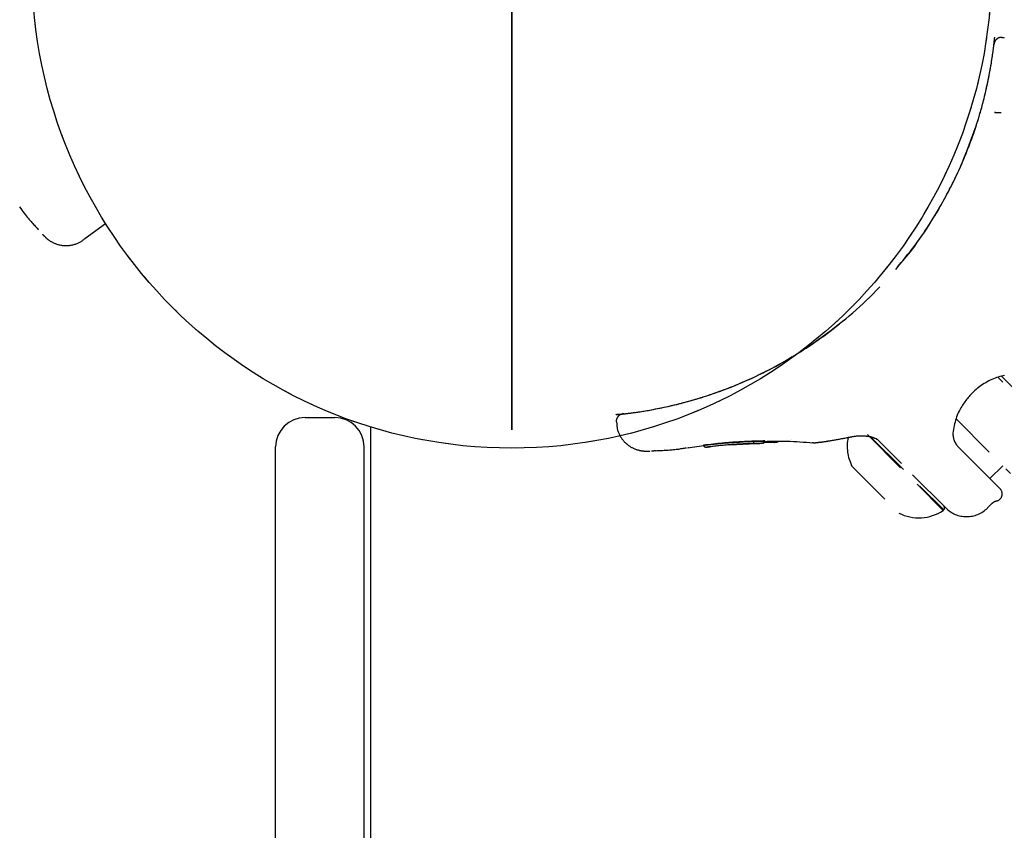
# Model space of a CAD drawing. Extents: x 402 to 7078, y 425 to 10791.
# Drawn here: x 3413 to 3546, y 5454 to 5564 of the extents above; entities that cross this region are included whole.
import ezdxf

# ---------------------------------------------------------------- set-up
doc = ezdxf.new("R2010")
doc.units = 0
doc.linetypes.add('HIDDEN', pattern=[9.525, 6.35, -3.175])
doc.layers.add('COLOUR', color=7, linetype='Continuous')
doc.layers.add('LAYER01', color=7, linetype='Continuous')

# ---------------------------------------------------------------- blocks, each defined once
blk = doc.blocks.new('CROSS')
at = {"layer": 'COLOUR', "color": 0, "linetype": 'Continuous'}
for p, q in [((0, -12.7), (0, 12.7)), ((0, 12.7), (0, -12.7))]:
    blk.add_line(p, q, dxfattribs=at)

msp = doc.modelspace()

# ---------------------------------------------------------------- linework, layer by layer
at = {"layer": 'LAYER01', "color": 7, "linetype": 'HIDDEN'}
for p, q in [((3546.03, 5561.21), (3545.72, 5561.24)), ((3537.11, 5537.95), (3536.82, 5537.47)), ((3517.28, 5517.99), (3516.8, 5517.7)), ((3493.48, 5509.17), (3493.51, 5508.86)), ((3539.06, 5507.64), (3539.04, 5507.37)), ((3513.13, 5506.57), (3512.05, 5506.56)), ((3512.05, 5506.56), (3512.05, 5506.55)), ((3513.48, 5506.58), (3513.13, 5506.57)), ((3514.86, 5506.4), (3513.5, 5506.4)), ((3521.02, 5506.52), (3521.02, 5506.52)), ((3528.78, 5506.8), (3528.63, 5506.91)), ((3528.99, 5506.66), (3532.1, 5503.54)), ((3500.39, 5505.97), (3500.39, 5505.97)), ((3503.09, 5505.68), (3505.3, 5505.99)), ((3505.96, 5506.09), (3505.28, 5506.01)), ((3505.28, 5506.01), (3505.28, 5506)), ((3508.8, 5506.05), (3509.33, 5506.1)), ((3512.07, 5506.23), (3512.9, 5506.26)), ((3542.19, 5503.4), (3543.25, 5502.34)), ((3543.25, 5502.34), (3543.46, 5502.13)), ((3544.08, 5501.51), (3545.82, 5503.24)), ((3537.75, 5497.17), (3537.82, 5497.24)), ((3543.76, 5497.51), (3544.35, 5498.1))]:
    msp.add_line(p, q, dxfattribs=at)
at = {"layer": 'LAYER01', "color": 7, "linetype": 'Continuous'}
for p, q in [((3544.76, 5551.2), (3544.76, 5551.08)), ((3545.6, 5551.08), (3544.76, 5551.08)), ((3460.2, 4547.62), (3460.2, 5508.49)), ((3459.3, 4545.47), (3459.3, 5505.78)), ((3459.3, 4546.46), (3459.3, 5504.78))]:
    msp.add_line(p, q, dxfattribs=at)
at = {"layer": 'LAYER01'}
for p, q in [((3421.42, 5534.01), (3424.24, 5536.05)), ((3451.3, 5509.78), (3455.3, 5509.78)), ((3447.3, 4545.47), (3447.3, 5505.78))]:
    msp.add_line(p, q, dxfattribs=at)
at = {"layer": 'LAYER01', "color": 8, "linetype": 'HIDDEN'}
msp.add_line((3503.22, 5505.71), (3503.29, 5505.72), dxfattribs=at)
at = {"layer": 'LAYER01', "color": 7, "linetype": 'HIDDEN'}
for points in [[(3542.29, 5549.51), (3542.35, 5549.69), (3542.4, 5549.87), (3542.46, 5550.05), (3542.52, 5550.23), (3542.57, 5550.41), (3542.63, 5550.59), (3542.68, 5550.77), (3542.73, 5550.95), (3542.78, 5551.13), (3542.84, 5551.31), (3542.89, 5551.49), (3542.94, 5551.66), (3542.98, 5551.84), (3543.03, 5552.01), (3543.08, 5552.19), (3543.12, 5552.36), (3543.17, 5552.53), (3543.21, 5552.71), (3543.26, 5552.88), (3543.3, 5553.06), (3543.35, 5553.23), (3543.39, 5553.41), (3543.43, 5553.6), (3543.48, 5553.79), (3543.52, 5553.98), (3543.57, 5554.18), (3543.62, 5554.39), (3543.66, 5554.6), (3543.71, 5554.81), (3543.76, 5555.03), (3543.81, 5555.26), (3543.85, 5555.48), (3543.9, 5555.71), (3543.95, 5555.94), (3543.99, 5556.18), (3544.04, 5556.42), (3544.08, 5556.65), (3544.12, 5556.89), (3544.17, 5557.13), (3544.21, 5557.37), (3544.25, 5557.61), (3544.28, 5557.84), (3544.32, 5558.08), (3544.36, 5558.3), (3544.39, 5558.53), (3544.42, 5558.75), (3544.45, 5558.96), (3544.48, 5559.16), (3544.51, 5559.36), (3544.53, 5559.54), (3544.55, 5559.72), (3544.58, 5559.89), (3544.6, 5560.05), (3544.61, 5560.2), (3544.63, 5560.34), (3544.64, 5560.47), (3544.66, 5560.6), (3544.67, 5560.71), (3544.68, 5560.81), (3544.69, 5560.91), (3544.7, 5560.99), (3544.71, 5561.06), (3544.71, 5561.12), (3544.72, 5561.18), (3544.72, 5561.21), (3544.73, 5561.24), (3544.73, 5561.27), (3544.73, 5561.28), (3544.73, 5561.29), (3544.73, 5561.29), (3544.73, 5561.29), (3544.73, 5561.29)], [(3545.73, 5561.26), (3545.71, 5561.27), (3545.7, 5561.27), (3545.68, 5561.27), (3545.66, 5561.28), (3545.65, 5561.28), (3545.63, 5561.28), (3545.61, 5561.28), (3545.58, 5561.28), (3545.56, 5561.28), (3545.53, 5561.28), (3545.51, 5561.27), (3545.48, 5561.27), (3545.45, 5561.26), (3545.42, 5561.25), (3545.39, 5561.25), (3545.36, 5561.24), (3545.33, 5561.22), (3545.3, 5561.21), (3545.26, 5561.2), (3545.23, 5561.19), (3545.2, 5561.17), (3545.17, 5561.16), (3545.14, 5561.14), (3545.11, 5561.12), (3545.08, 5561.1), (3545.05, 5561.09), (3545.03, 5561.07), (3545, 5561.05), (3544.98, 5561.03), (3544.96, 5561.01), (3544.93, 5560.99), (3544.91, 5560.97), (3544.89, 5560.95), (3544.88, 5560.93), (3544.86, 5560.91), (3544.84, 5560.89), (3544.83, 5560.87), (3544.81, 5560.85), (3544.8, 5560.83), (3544.79, 5560.81), (3544.77, 5560.79), (3544.76, 5560.77), (3544.75, 5560.75), (3544.74, 5560.73), (3544.73, 5560.72), (3544.73, 5560.7), (3544.72, 5560.68), (3544.71, 5560.66), (3544.7, 5560.65), (3544.7, 5560.63), (3544.69, 5560.62), (3544.69, 5560.6), (3544.68, 5560.59), (3544.68, 5560.58), (3544.67, 5560.56), (3544.67, 5560.55), (3544.66, 5560.54), (3544.66, 5560.53), (3544.66, 5560.52), (3544.66, 5560.51), (3544.65, 5560.5), (3544.65, 5560.49), (3544.65, 5560.48), (3544.65, 5560.47), (3544.65, 5560.47), (3544.65, 5560.46), (3544.65, 5560.45), (3544.64, 5560.45), (3544.64, 5560.44), (3544.64, 5560.44), (3544.64, 5560.44), (3544.64, 5560.43), (3544.64, 5560.43), (3544.64, 5560.43), (3544.64, 5560.43), (3544.64, 5560.42), (3544.64, 5560.42), (3544.64, 5560.42), (3544.64, 5560.42), (3544.64, 5560.42), (3544.64, 5560.41), (3544.64, 5560.41), (3544.64, 5560.41), (3544.64, 5560.41), (3544.64, 5560.41), (3544.64, 5560.4), (3544.64, 5560.4), (3544.64, 5560.4), (3544.64, 5560.4), (3544.64, 5560.39), (3544.64, 5560.39), (3544.64, 5560.39), (3544.63, 5560.38), (3544.63, 5560.38), (3544.63, 5560.37), (3544.63, 5560.37), (3544.63, 5560.36), (3544.63, 5560.35), (3544.63, 5560.34), (3544.63, 5560.33), (3544.63, 5560.32), (3544.63, 5560.31), (3544.62, 5560.3), (3544.62, 5560.29)], [(3546.02, 5561.18), (3546.03, 5561.19), (3546.03, 5561.2), (3546.03, 5561.21), (3546.03, 5561.21), (3546.03, 5561.22), (3546.03, 5561.22), (3546.03, 5561.23), (3546.03, 5561.23), (3546.03, 5561.23), (3546.03, 5561.23), (3546.03, 5561.23), (3546.03, 5561.23), (3546.03, 5561.22), (3546.03, 5561.22), (3546.03, 5561.21), (3546.03, 5561.21)], [(3542.22, 5549.3), (3542.26, 5549.41), (3542.29, 5549.51), (3542.33, 5549.62), (3542.36, 5549.74), (3542.4, 5549.85), (3542.44, 5549.98), (3542.48, 5550.11), (3542.53, 5550.26), (3542.57, 5550.41), (3542.62, 5550.58), (3542.68, 5550.75), (3542.73, 5550.94), (3542.79, 5551.13), (3542.84, 5551.34), (3542.9, 5551.55), (3542.97, 5551.77), (3543.03, 5552), (3543.09, 5552.24), (3543.16, 5552.49), (3543.22, 5552.74), (3543.29, 5552.99), (3543.35, 5553.25), (3543.41, 5553.5), (3543.47, 5553.75), (3543.53, 5554), (3543.59, 5554.25), (3543.64, 5554.49), (3543.69, 5554.73), (3543.75, 5554.97), (3543.79, 5555.19), (3543.84, 5555.42), (3543.88, 5555.63), (3543.93, 5555.84), (3543.97, 5556.05), (3544, 5556.25), (3544.04, 5556.44), (3544.08, 5556.63), (3544.11, 5556.81), (3544.14, 5556.99), (3544.17, 5557.16), (3544.2, 5557.33), (3544.23, 5557.49), (3544.25, 5557.65), (3544.28, 5557.8), (3544.3, 5557.95), (3544.32, 5558.09), (3544.34, 5558.23), (3544.36, 5558.36), (3544.38, 5558.48), (3544.4, 5558.6), (3544.42, 5558.72), (3544.43, 5558.83), (3544.45, 5558.94), (3544.46, 5559.04), (3544.48, 5559.14), (3544.49, 5559.25)], [(3531.6, 5530.25), (3531.83, 5530.5), (3532.06, 5530.76), (3532.3, 5531.02), (3532.54, 5531.3), (3532.79, 5531.59), (3533.05, 5531.9), (3533.32, 5532.24), (3533.6, 5532.6), (3533.89, 5532.99), (3534.2, 5533.42), (3534.52, 5533.88), (3534.86, 5534.37), (3535.2, 5534.89), (3535.56, 5535.44), (3535.94, 5536.02), (3536.32, 5536.64), (3536.72, 5537.29), (3537.12, 5537.96), (3537.53, 5538.67), (3537.94, 5539.4), (3538.35, 5540.15), (3538.75, 5540.92), (3539.15, 5541.71), (3539.53, 5542.51), (3539.9, 5543.33), (3540.26, 5544.16), (3540.6, 5545), (3540.94, 5545.85), (3541.27, 5546.71), (3541.59, 5547.57), (3541.91, 5548.43), (3542.22, 5549.3)], [(3531.63, 5530.21), (3531.97, 5530.64), (3532.31, 5531.06), (3532.65, 5531.48), (3532.98, 5531.9), (3533.31, 5532.31), (3533.62, 5532.73), (3533.94, 5533.14), (3534.24, 5533.54), (3534.53, 5533.94), (3534.8, 5534.34), (3535.07, 5534.72), (3535.33, 5535.11), (3535.58, 5535.48), (3535.82, 5535.85), (3536.05, 5536.21), (3536.27, 5536.57), (3536.48, 5536.91), (3536.69, 5537.25), (3536.89, 5537.58), (3537.08, 5537.9), (3537.26, 5538.22), (3537.44, 5538.52), (3537.61, 5538.82), (3537.77, 5539.11), (3537.93, 5539.39), (3538.08, 5539.66), (3538.22, 5539.93), (3538.36, 5540.19), (3538.5, 5540.45), (3538.63, 5540.7), (3538.76, 5540.95), (3538.89, 5541.2), (3539.02, 5541.46), (3539.14, 5541.71), (3539.27, 5541.96), (3539.39, 5542.22), (3539.51, 5542.47), (3539.63, 5542.73), (3539.75, 5542.98), (3539.87, 5543.24), (3539.98, 5543.49), (3540.1, 5543.75), (3540.21, 5544.01), (3540.32, 5544.27), (3540.43, 5544.52), (3540.54, 5544.78), (3540.65, 5545.04), (3540.76, 5545.3), (3540.86, 5545.56), (3540.97, 5545.82), (3541.07, 5546.08), (3541.17, 5546.34), (3541.27, 5546.6), (3541.37, 5546.87), (3541.47, 5547.13), (3541.57, 5547.39), (3541.66, 5547.66), (3541.75, 5547.92), (3541.84, 5548.18), (3541.94, 5548.45), (3542.02, 5548.71), (3542.11, 5548.98), (3542.2, 5549.24), (3542.29, 5549.51)], [(3505.22, 5512.56), (3505.54, 5512.66), (3505.86, 5512.77), (3506.18, 5512.88), (3506.5, 5512.98), (3506.81, 5513.09), (3507.13, 5513.2), (3507.45, 5513.32), (3507.76, 5513.43), (3508.08, 5513.55), (3508.39, 5513.66), (3508.7, 5513.79), (3509.02, 5513.91), (3509.33, 5514.03), (3509.64, 5514.16), (3509.95, 5514.29), (3510.26, 5514.42), (3510.57, 5514.55), (3510.88, 5514.69), (3511.19, 5514.83), (3511.5, 5514.96), (3511.81, 5515.1), (3512.12, 5515.25), (3512.42, 5515.39), (3512.73, 5515.54), (3513.03, 5515.68), (3513.34, 5515.83), (3513.64, 5515.99), (3513.95, 5516.14), (3514.26, 5516.3), (3514.58, 5516.47), (3514.89, 5516.64), (3515.22, 5516.81), (3515.55, 5517), (3515.89, 5517.18), (3516.23, 5517.38), (3516.58, 5517.58), (3516.93, 5517.78), (3517.29, 5518), (3517.66, 5518.22), (3518.03, 5518.44), (3518.41, 5518.68), (3518.8, 5518.92), (3519.18, 5519.17), (3519.58, 5519.43), (3519.98, 5519.69), (3520.38, 5519.97), (3520.78, 5520.25), (3521.19, 5520.55), (3521.61, 5520.85), (3522.02, 5521.17), (3522.44, 5521.48), (3522.86, 5521.81), (3523.28, 5522.14), (3523.7, 5522.48), (3524.13, 5522.81), (3524.55, 5523.15)], [(3505.43, 5512.63), (3505.85, 5512.77), (3506.27, 5512.91), (3506.7, 5513.05), (3507.14, 5513.2), (3507.58, 5513.36), (3508.04, 5513.53), (3508.52, 5513.71), (3509.01, 5513.9), (3509.52, 5514.1), (3510.06, 5514.32), (3510.61, 5514.56), (3511.18, 5514.81), (3511.78, 5515.08), (3512.39, 5515.36), (3513.02, 5515.67), (3513.66, 5515.99), (3514.33, 5516.33), (3515.01, 5516.69), (3515.7, 5517.07), (3516.4, 5517.46), (3517.1, 5517.88), (3517.8, 5518.3), (3518.5, 5518.74), (3519.2, 5519.2), (3519.89, 5519.66), (3520.57, 5520.14), (3521.24, 5520.63), (3521.91, 5521.12), (3522.57, 5521.63), (3523.23, 5522.13), (3523.89, 5522.64), (3524.55, 5523.16)], [(3513.78, 5516.06), (3513.78, 5516.06), (3513.78, 5516.06), (3513.78, 5516.06), (3513.78, 5516.05), (3513.78, 5516.05), (3513.77, 5516.05), (3513.77, 5516.05), (3513.78, 5516.05), (3513.78, 5516.05), (3513.78, 5516.06), (3513.78, 5516.06), (3513.78, 5516.06), (3513.79, 5516.06), (3513.79, 5516.06), (3513.8, 5516.06), (3513.8, 5516.07)], [(3546.07, 5515.47), (3545.86, 5515.43), (3545.65, 5515.38), (3545.43, 5515.32), (3545.22, 5515.25), (3545, 5515.18), (3544.79, 5515.1), (3544.57, 5515.01), (3544.36, 5514.92), (3544.14, 5514.82), (3543.93, 5514.72), (3543.72, 5514.6), (3543.51, 5514.49), (3543.31, 5514.37), (3543.1, 5514.24), (3542.91, 5514.11), (3542.72, 5513.98), (3542.54, 5513.84), (3542.37, 5513.71), (3542.2, 5513.58), (3542.04, 5513.44), (3541.9, 5513.31), (3541.76, 5513.17), (3541.62, 5513.04), (3541.5, 5512.91), (3541.37, 5512.77), (3541.26, 5512.63), (3541.14, 5512.5), (3541.03, 5512.36), (3540.91, 5512.21), (3540.8, 5512.07), (3540.69, 5511.91), (3540.58, 5511.76), (3540.48, 5511.6), (3540.37, 5511.43), (3540.26, 5511.26), (3540.16, 5511.08), (3540.05, 5510.9), (3539.95, 5510.7), (3539.85, 5510.5), (3539.75, 5510.3), (3539.66, 5510.08), (3539.57, 5509.86), (3539.5, 5509.64), (3539.43, 5509.4), (3539.36, 5509.16), (3539.3, 5508.92), (3539.25, 5508.67), (3539.2, 5508.41), (3539.15, 5508.16), (3539.11, 5507.9), (3539.06, 5507.64)], [(3552.54, 5507.82), (3545.16, 5515.23)], [(3545.65, 5515.37), (3553.99, 5507.01)], [(3493.39, 5510.15), (3493.41, 5510.15), (3493.43, 5510.16), (3493.45, 5510.16), (3493.47, 5510.16), (3493.49, 5510.16), (3493.52, 5510.16), (3493.56, 5510.17), (3493.6, 5510.17), (3493.66, 5510.18), (3493.71, 5510.18), (3493.78, 5510.19), (3493.86, 5510.2), (3493.94, 5510.21), (3494.04, 5510.22), (3494.15, 5510.23), (3494.26, 5510.24), (3494.39, 5510.25), (3494.53, 5510.27), (3494.68, 5510.29), (3494.83, 5510.31), (3495, 5510.33), (3495.18, 5510.35), (3495.37, 5510.37), (3495.56, 5510.4), (3495.77, 5510.43), (3495.98, 5510.46), (3496.2, 5510.49), (3496.43, 5510.52), (3496.66, 5510.56), (3496.91, 5510.6), (3497.16, 5510.64), (3497.42, 5510.68), (3497.68, 5510.72), (3497.96, 5510.77), (3498.23, 5510.82), (3498.51, 5510.87), (3498.79, 5510.93), (3499.08, 5510.98), (3499.36, 5511.04), (3499.65, 5511.1), (3499.93, 5511.16), (3500.21, 5511.22), (3500.49, 5511.28), (3500.77, 5511.34), (3501.04, 5511.41), (3501.31, 5511.47), (3501.57, 5511.53), (3501.83, 5511.6), (3502.09, 5511.66), (3502.33, 5511.73), (3502.58, 5511.79), (3502.81, 5511.85), (3503.04, 5511.92), (3503.27, 5511.98), (3503.49, 5512.04), (3503.7, 5512.1), (3503.9, 5512.16), (3504.1, 5512.22), (3504.3, 5512.28), (3504.49, 5512.33), (3504.67, 5512.39), (3504.86, 5512.45), (3505.04, 5512.5), (3505.22, 5512.56)], [(3494.36, 5510.25), (3494.36, 5510.25), (3494.35, 5510.25), (3494.34, 5510.25), (3494.34, 5510.25), (3494.34, 5510.25), (3494.34, 5510.25), (3494.34, 5510.25), (3494.35, 5510.25), (3494.37, 5510.25), (3494.39, 5510.25), (3494.41, 5510.26), (3494.45, 5510.26), (3494.48, 5510.27), (3494.53, 5510.27), (3494.58, 5510.28), (3494.63, 5510.28), (3494.69, 5510.29), (3494.76, 5510.3), (3494.83, 5510.31), (3494.91, 5510.32), (3495, 5510.33), (3495.09, 5510.34), (3495.19, 5510.35), (3495.3, 5510.36), (3495.41, 5510.38), (3495.53, 5510.4), (3495.66, 5510.41), (3495.79, 5510.43), (3495.93, 5510.45), (3496.07, 5510.47), (3496.22, 5510.49), (3496.38, 5510.51), (3496.54, 5510.54), (3496.7, 5510.56), (3496.87, 5510.59), (3497.05, 5510.62), (3497.23, 5510.65), (3497.41, 5510.68), (3497.6, 5510.71), (3497.8, 5510.74), (3497.99, 5510.78), (3498.2, 5510.81), (3498.4, 5510.85), (3498.61, 5510.89), (3498.83, 5510.93), (3499.04, 5510.98), (3499.27, 5511.02), (3499.49, 5511.07), (3499.72, 5511.11), (3499.96, 5511.16), (3500.19, 5511.21), (3500.43, 5511.27), (3500.67, 5511.32), (3500.92, 5511.38), (3501.16, 5511.44), (3501.41, 5511.49), (3501.66, 5511.55), (3501.9, 5511.62), (3502.15, 5511.68), (3502.4, 5511.74), (3502.66, 5511.81), (3502.91, 5511.88), (3503.16, 5511.95), (3503.41, 5512.02), (3503.66, 5512.09), (3503.92, 5512.16), (3504.17, 5512.24), (3504.42, 5512.31), (3504.67, 5512.39), (3504.93, 5512.47), (3505.18, 5512.55), (3505.43, 5512.63)], [(3494.48, 5510.27), (3494.46, 5510.26), (3494.44, 5510.26), (3494.43, 5510.26), (3494.41, 5510.26), (3494.39, 5510.25), (3494.38, 5510.25), (3494.37, 5510.25), (3494.36, 5510.25), (3494.35, 5510.25), (3494.35, 5510.25), (3494.35, 5510.25), (3494.34, 5510.25), (3494.34, 5510.25), (3494.34, 5510.25), (3494.34, 5510.25), (3494.33, 5510.25), (3494.32, 5510.25), (3494.31, 5510.25), (3494.3, 5510.24), (3494.29, 5510.24), (3494.27, 5510.24), (3494.26, 5510.24), (3494.25, 5510.23), (3494.23, 5510.23), (3494.22, 5510.23), (3494.2, 5510.22), (3494.19, 5510.22), (3494.18, 5510.22), (3494.16, 5510.21), (3494.15, 5510.21), (3494.13, 5510.2), (3494.12, 5510.2), (3494.1, 5510.19), (3494.08, 5510.18), (3494.06, 5510.18), (3494.04, 5510.17), (3494.02, 5510.16), (3494, 5510.15), (3493.97, 5510.13), (3493.95, 5510.12), (3493.92, 5510.11), (3493.9, 5510.09), (3493.87, 5510.07), (3493.84, 5510.05), (3493.82, 5510.03), (3493.79, 5510.01), (3493.77, 5509.98), (3493.74, 5509.96), (3493.71, 5509.93), (3493.69, 5509.9), (3493.66, 5509.87), (3493.64, 5509.84), (3493.62, 5509.81), (3493.6, 5509.78), (3493.58, 5509.74), (3493.56, 5509.71), (3493.54, 5509.67), (3493.52, 5509.64), (3493.51, 5509.6), (3493.5, 5509.57), (3493.48, 5509.53), (3493.48, 5509.5), (3493.47, 5509.46), (3493.46, 5509.43), (3493.46, 5509.39), (3493.46, 5509.36), (3493.46, 5509.33), (3493.46, 5509.29), (3493.46, 5509.26), (3493.46, 5509.23), (3493.47, 5509.2), (3493.47, 5509.16)], [(3493.92, 5510.2), (3493.88, 5510.2), (3493.84, 5510.2), (3493.8, 5510.19), (3493.76, 5510.19), (3493.73, 5510.19), (3493.7, 5510.18), (3493.67, 5510.18), (3493.64, 5510.18), (3493.62, 5510.17), (3493.6, 5510.17), (3493.58, 5510.17), (3493.56, 5510.17), (3493.55, 5510.17), (3493.54, 5510.17), (3493.53, 5510.16), (3493.51, 5510.16)], [(3539.5, 5509.58), (3546.88, 5502.17)], [(3493.52, 5508.85), (3493.51, 5508.85), (3493.51, 5508.85), (3493.5, 5508.85), (3493.49, 5508.85), (3493.49, 5508.85), (3493.49, 5508.85), (3493.49, 5508.85), (3493.49, 5508.86), (3493.49, 5508.86), (3493.49, 5508.86), (3493.5, 5508.86), (3493.51, 5508.86), (3493.51, 5508.86), (3493.52, 5508.86), (3493.53, 5508.86), (3493.54, 5508.86)], [(3493.52, 5508.85), (3493.53, 5508.76), (3493.54, 5508.66), (3493.55, 5508.56), (3493.56, 5508.46), (3493.57, 5508.36), (3493.59, 5508.26), (3493.61, 5508.16), (3493.64, 5508.06), (3493.67, 5507.96), (3493.7, 5507.85), (3493.74, 5507.75), (3493.78, 5507.65), (3493.83, 5507.55), (3493.88, 5507.45), (3493.93, 5507.35), (3493.98, 5507.25), (3494.04, 5507.16), (3494.1, 5507.06), (3494.17, 5506.97), (3494.23, 5506.87), (3494.3, 5506.78), (3494.37, 5506.69), (3494.44, 5506.61), (3494.52, 5506.53), (3494.59, 5506.45), (3494.67, 5506.37), (3494.74, 5506.3), (3494.82, 5506.23), (3494.9, 5506.16), (3494.98, 5506.1), (3495.05, 5506.04), (3495.13, 5505.98), (3495.21, 5505.92), (3495.29, 5505.87), (3495.37, 5505.82), (3495.45, 5505.77), (3495.53, 5505.73), (3495.61, 5505.69), (3495.68, 5505.65), (3495.76, 5505.61), (3495.84, 5505.57), (3495.91, 5505.54), (3495.99, 5505.51), (3496.06, 5505.48), (3496.14, 5505.45), (3496.21, 5505.43), (3496.28, 5505.41), (3496.35, 5505.39), (3496.42, 5505.37), (3496.49, 5505.35), (3496.55, 5505.33), (3496.62, 5505.32), (3496.68, 5505.3), (3496.74, 5505.29), (3496.8, 5505.28), (3496.85, 5505.27), (3496.91, 5505.26), (3496.96, 5505.26), (3497.01, 5505.25), (3497.06, 5505.25), (3497.1, 5505.24), (3497.15, 5505.24), (3497.19, 5505.23), (3497.23, 5505.23), (3497.27, 5505.23), (3497.3, 5505.23), (3497.34, 5505.23), (3497.37, 5505.22), (3497.4, 5505.22), (3497.43, 5505.22), (3497.46, 5505.22), (3497.49, 5505.22), (3497.52, 5505.22), (3497.55, 5505.22), (3497.58, 5505.22), (3497.6, 5505.22), (3497.63, 5505.22), (3497.65, 5505.22), (3497.68, 5505.22), (3497.7, 5505.22), (3497.72, 5505.23), (3497.73, 5505.23), (3497.75, 5505.23), (3497.77, 5505.23), (3497.78, 5505.23), (3497.79, 5505.23), (3497.8, 5505.23), (3497.82, 5505.23), (3497.83, 5505.23), (3497.84, 5505.23), (3497.85, 5505.23), (3497.86, 5505.23), (3497.87, 5505.23), (3497.88, 5505.23), (3497.89, 5505.23), (3497.91, 5505.23), (3497.92, 5505.23), (3497.93, 5505.23), (3497.94, 5505.23), (3497.95, 5505.23), (3497.96, 5505.23), (3497.98, 5505.23), (3497.99, 5505.24), (3498, 5505.24)], [(3512.05, 5506.56), (3511.81, 5506.55), (3511.57, 5506.54), (3511.33, 5506.53), (3511.08, 5506.52), (3510.84, 5506.51), (3510.59, 5506.49), (3510.33, 5506.48), (3510.07, 5506.46), (3509.81, 5506.45), (3509.54, 5506.43), (3509.27, 5506.41), (3508.99, 5506.39), (3508.7, 5506.37), (3508.41, 5506.34), (3508.11, 5506.32), (3507.81, 5506.29), (3507.51, 5506.26), (3507.2, 5506.23), (3506.88, 5506.19), (3506.57, 5506.16), (3506.25, 5506.12), (3505.92, 5506.09), (3505.6, 5506.05), (3505.28, 5506.01)], [(3505.28, 5506), (3505.48, 5506.03), (3505.68, 5506.05), (3505.88, 5506.08), (3506.09, 5506.1), (3506.29, 5506.12), (3506.5, 5506.15), (3506.7, 5506.17), (3506.91, 5506.19), (3507.12, 5506.22), (3507.34, 5506.24), (3507.55, 5506.26), (3507.77, 5506.28), (3507.99, 5506.3), (3508.21, 5506.32), (3508.43, 5506.34), (3508.65, 5506.35), (3508.88, 5506.37), (3509.1, 5506.39), (3509.32, 5506.4), (3509.53, 5506.42), (3509.74, 5506.43), (3509.94, 5506.44), (3510.14, 5506.45), (3510.32, 5506.47), (3510.5, 5506.48), (3510.66, 5506.49), (3510.82, 5506.5), (3510.96, 5506.51), (3511.1, 5506.52), (3511.22, 5506.53), (3511.34, 5506.53), (3511.44, 5506.54), (3511.54, 5506.55), (3511.63, 5506.55), (3511.71, 5506.55), (3511.78, 5506.55), (3511.86, 5506.55), (3511.92, 5506.55), (3511.99, 5506.55), (3512.05, 5506.55)], [(3512.05, 5506.55), (3512.05, 5506.54), (3512.05, 5506.53), (3512.05, 5506.52), (3512.05, 5506.51), (3512.05, 5506.5), (3512.05, 5506.49), (3512.05, 5506.48), (3512.05, 5506.47), (3512.05, 5506.46), (3512.05, 5506.45), (3512.05, 5506.44), (3512.05, 5506.43), (3512.05, 5506.42), (3512.04, 5506.41), (3512.04, 5506.4), (3512.04, 5506.39), (3512.04, 5506.38), (3512.04, 5506.37), (3512.03, 5506.37), (3512.03, 5506.36), (3512.03, 5506.35), (3512.03, 5506.34), (3512.02, 5506.33), (3512.02, 5506.33), (3512.02, 5506.32), (3512.02, 5506.31), (3512.01, 5506.3), (3512.01, 5506.3), (3512.01, 5506.29), (3512, 5506.29), (3512, 5506.28), (3512, 5506.28), (3511.99, 5506.27), (3511.99, 5506.27), (3511.99, 5506.27), (3511.98, 5506.26), (3511.98, 5506.26), (3511.98, 5506.26), (3511.98, 5506.26), (3511.97, 5506.26), (3511.97, 5506.26), (3511.97, 5506.26), (3511.97, 5506.25), (3511.97, 5506.25), (3511.96, 5506.25), (3511.96, 5506.25), (3511.96, 5506.25), (3511.96, 5506.25)], [(3512.05, 5506.55), (3512.09, 5506.55), (3512.12, 5506.55), (3512.16, 5506.55), (3512.19, 5506.55), (3512.22, 5506.55), (3512.26, 5506.55), (3512.29, 5506.55), (3512.32, 5506.55), (3512.35, 5506.55), (3512.38, 5506.55), (3512.41, 5506.55), (3512.44, 5506.55), (3512.48, 5506.55), (3512.52, 5506.55), (3512.57, 5506.55), (3512.62, 5506.55), (3512.67, 5506.55), (3512.74, 5506.55), (3512.8, 5506.55), (3512.87, 5506.55), (3512.93, 5506.55), (3512.99, 5506.55), (3513.05, 5506.55), (3513.1, 5506.56), (3513.13, 5506.56), (3513.16, 5506.56), (3513.19, 5506.56), (3513.21, 5506.56), (3513.22, 5506.56), (3513.24, 5506.57), (3513.25, 5506.57), (3513.27, 5506.57), (3513.29, 5506.57), (3513.31, 5506.57), (3513.33, 5506.57), (3513.36, 5506.57), (3513.39, 5506.57), (3513.42, 5506.57), (3513.45, 5506.57), (3513.48, 5506.57)], [(3513.21, 5506.28), (3513.18, 5506.28), (3513.15, 5506.28), (3513.12, 5506.27), (3513.1, 5506.27), (3513.07, 5506.27), (3513.04, 5506.27), (3513.01, 5506.27), (3512.98, 5506.27), (3512.95, 5506.27), (3512.92, 5506.26), (3512.89, 5506.26), (3512.86, 5506.26), (3512.83, 5506.26), (3512.8, 5506.26), (3512.77, 5506.26), (3512.75, 5506.26)], [(3513.48, 5506.57), (3513.48, 5506.56), (3513.48, 5506.54), (3513.48, 5506.53), (3513.48, 5506.52), (3513.47, 5506.5), (3513.47, 5506.49), (3513.47, 5506.48), (3513.46, 5506.46), (3513.46, 5506.45), (3513.45, 5506.44), (3513.45, 5506.42), (3513.44, 5506.41), (3513.43, 5506.4), (3513.42, 5506.39), (3513.41, 5506.38), (3513.41, 5506.37), (3513.4, 5506.36), (3513.39, 5506.35), (3513.38, 5506.34), (3513.36, 5506.33), (3513.35, 5506.32), (3513.34, 5506.32), (3513.33, 5506.31), (3513.32, 5506.3), (3513.3, 5506.3), (3513.29, 5506.3), (3513.28, 5506.29), (3513.27, 5506.29), (3513.25, 5506.29), (3513.24, 5506.28), (3513.23, 5506.28), (3513.21, 5506.28)], [(3513.26, 5506.29), (3513.27, 5506.29), (3513.27, 5506.29), (3513.28, 5506.29), (3513.29, 5506.29), (3513.29, 5506.29), (3513.3, 5506.29), (3513.31, 5506.29), (3513.31, 5506.29), (3513.32, 5506.29), (3513.33, 5506.29), (3513.34, 5506.3), (3513.34, 5506.3), (3513.35, 5506.3), (3513.36, 5506.3), (3513.37, 5506.31), (3513.38, 5506.31), (3513.38, 5506.31), (3513.39, 5506.31), (3513.4, 5506.32), (3513.41, 5506.32), (3513.41, 5506.33), (3513.42, 5506.33), (3513.43, 5506.33), (3513.44, 5506.34), (3513.45, 5506.34), (3513.45, 5506.35), (3513.46, 5506.36), (3513.47, 5506.36), (3513.48, 5506.37), (3513.48, 5506.38), (3513.49, 5506.38), (3513.5, 5506.39), (3513.51, 5506.4), (3513.51, 5506.41), (3513.52, 5506.42), (3513.53, 5506.43), (3513.53, 5506.44), (3513.54, 5506.45), (3513.54, 5506.46), (3513.55, 5506.47), (3513.55, 5506.48), (3513.56, 5506.49), (3513.56, 5506.5), (3513.56, 5506.51), (3513.57, 5506.51), (3513.57, 5506.52), (3513.57, 5506.53), (3513.57, 5506.54), (3513.57, 5506.55), (3513.57, 5506.55), (3513.57, 5506.56), (3513.57, 5506.57), (3513.57, 5506.57), (3513.57, 5506.58), (3513.57, 5506.59), (3513.57, 5506.59)], [(3513.48, 5506.58), (3513.5, 5506.59), (3513.51, 5506.59), (3513.53, 5506.59), (3513.54, 5506.59), (3513.55, 5506.59), (3513.56, 5506.59), (3513.56, 5506.6), (3513.57, 5506.6), (3513.57, 5506.6), (3513.57, 5506.6), (3513.56, 5506.6), (3513.56, 5506.61), (3513.55, 5506.61), (3513.54, 5506.61), (3513.53, 5506.61), (3513.51, 5506.61), (3513.5, 5506.62), (3513.49, 5506.62), (3513.47, 5506.62), (3513.46, 5506.62), (3513.44, 5506.62), (3513.42, 5506.62), (3513.41, 5506.62), (3513.39, 5506.63)], [(3513.52, 5506.54), (3513.9, 5506.55), (3514.28, 5506.56), (3514.66, 5506.57), (3515.04, 5506.58), (3515.43, 5506.58), (3515.82, 5506.58), (3516.22, 5506.57), (3516.63, 5506.56), (3517.04, 5506.55), (3517.47, 5506.53), (3517.9, 5506.5), (3518.34, 5506.47), (3518.78, 5506.44), (3519.22, 5506.41), (3519.67, 5506.37), (3520.11, 5506.33)], [(3514.89, 5506.4), (3514.91, 5506.4), (3514.93, 5506.4), (3514.95, 5506.41), (3514.97, 5506.41), (3515, 5506.41), (3515.02, 5506.42), (3515.05, 5506.42), (3515.08, 5506.43), (3515.11, 5506.43), (3515.14, 5506.44), (3515.18, 5506.44), (3515.22, 5506.45), (3515.25, 5506.46), (3515.29, 5506.47), (3515.33, 5506.47), (3515.37, 5506.48)], [(3517.22, 5506.74), (3517.22, 5506.74)], [(3520.04, 5506.37), (3520.07, 5506.37), (3520.09, 5506.37), (3520.12, 5506.37), (3520.14, 5506.37), (3520.16, 5506.36), (3520.19, 5506.36), (3520.21, 5506.36), (3520.23, 5506.36), (3520.26, 5506.36), (3520.28, 5506.36), (3520.3, 5506.36), (3520.33, 5506.36), (3520.35, 5506.36), (3520.37, 5506.36), (3520.39, 5506.36), (3520.42, 5506.36), (3520.44, 5506.36), (3520.46, 5506.37), (3520.49, 5506.37), (3520.51, 5506.37), (3520.54, 5506.37), (3520.56, 5506.37), (3520.59, 5506.37), (3520.61, 5506.37), (3520.64, 5506.38), (3520.66, 5506.38), (3520.69, 5506.38), (3520.72, 5506.38), (3520.75, 5506.39), (3520.78, 5506.39), (3520.81, 5506.39), (3520.85, 5506.4), (3520.88, 5506.4), (3520.92, 5506.41), (3520.96, 5506.41), (3521, 5506.42), (3521.05, 5506.42), (3521.09, 5506.43), (3521.15, 5506.43), (3521.2, 5506.44), (3521.26, 5506.45), (3521.33, 5506.46), (3521.39, 5506.47), (3521.46, 5506.48), (3521.53, 5506.49), (3521.61, 5506.5), (3521.68, 5506.51), (3521.76, 5506.52)], [(3521.81, 5506.53), (3521.83, 5506.53), (3521.86, 5506.54), (3521.88, 5506.54), (3521.91, 5506.54), (3521.94, 5506.55), (3521.98, 5506.56), (3522.02, 5506.56), (3522.06, 5506.57), (3522.12, 5506.58), (3522.17, 5506.59), (3522.24, 5506.6), (3522.31, 5506.61), (3522.38, 5506.62), (3522.46, 5506.63), (3522.55, 5506.65), (3522.64, 5506.66), (3522.74, 5506.68), (3522.84, 5506.7), (3522.95, 5506.72), (3523.06, 5506.74), (3523.18, 5506.76), (3523.3, 5506.78), (3523.43, 5506.8), (3523.56, 5506.83), (3523.7, 5506.85), (3523.84, 5506.88), (3523.99, 5506.91), (3524.14, 5506.94), (3524.29, 5506.96), (3524.44, 5506.99), (3524.6, 5507.02), (3524.75, 5507.05)], [(3524.75, 5507.05), (3524.79, 5507.06), (3524.83, 5507.07), (3524.87, 5507.08), (3524.9, 5507.08), (3524.94, 5507.09), (3524.98, 5507.1), (3525.01, 5507.11), (3525.05, 5507.11), (3525.09, 5507.12), (3525.12, 5507.13), (3525.15, 5507.13), (3525.19, 5507.14), (3525.22, 5507.14), (3525.25, 5507.15), (3525.29, 5507.16), (3525.32, 5507.16)], [(3525.32, 5507.16), (3525.36, 5507.17), (3525.41, 5507.18), (3525.46, 5507.19), (3525.51, 5507.2), (3525.56, 5507.21), (3525.61, 5507.22), (3525.67, 5507.23), (3525.73, 5507.23), (3525.8, 5507.24), (3525.86, 5507.25), (3525.93, 5507.26), (3526.01, 5507.27), (3526.09, 5507.28), (3526.16, 5507.28), (3526.24, 5507.29), (3526.33, 5507.29), (3526.41, 5507.3), (3526.49, 5507.3), (3526.58, 5507.3), (3526.66, 5507.3), (3526.74, 5507.3), (3526.82, 5507.3), (3526.9, 5507.3), (3526.97, 5507.3), (3527.04, 5507.3), (3527.1, 5507.29), (3527.16, 5507.28), (3527.22, 5507.28), (3527.28, 5507.27), (3527.33, 5507.26), (3527.39, 5507.26), (3527.44, 5507.25)], [(3527.44, 5507.25), (3527.48, 5507.25), (3527.52, 5507.24), (3527.55, 5507.24), (3527.59, 5507.23), (3527.63, 5507.23), (3527.67, 5507.22), (3527.71, 5507.22), (3527.76, 5507.21), (3527.8, 5507.2), (3527.85, 5507.19), (3527.89, 5507.18), (3527.94, 5507.16), (3527.99, 5507.15), (3528.04, 5507.14), (3528.09, 5507.12), (3528.14, 5507.1), (3528.19, 5507.09), (3528.24, 5507.07), (3528.29, 5507.05), (3528.34, 5507.03), (3528.38, 5507), (3528.43, 5506.98), (3528.48, 5506.96), (3528.53, 5506.94)], [(3527.48, 5507.47), (3537.75, 5497.17)], [(3498.24, 5505.26), (3498.26, 5505.26), (3498.29, 5505.26), (3498.32, 5505.26), (3498.35, 5505.26), (3498.38, 5505.27), (3498.41, 5505.27), (3498.44, 5505.27), (3498.48, 5505.27), (3498.51, 5505.27), (3498.55, 5505.27), (3498.58, 5505.28), (3498.62, 5505.28), (3498.66, 5505.28), (3498.69, 5505.28), (3498.73, 5505.28), (3498.77, 5505.28)], [(3498.76, 5505.27), (3498.96, 5505.28), (3499.16, 5505.29), (3499.35, 5505.3), (3499.55, 5505.31), (3499.74, 5505.32), (3499.93, 5505.33), (3500.13, 5505.34), (3500.32, 5505.35), (3500.5, 5505.36), (3500.69, 5505.38), (3500.87, 5505.39), (3501.05, 5505.41), (3501.23, 5505.43), (3501.4, 5505.44), (3501.57, 5505.46), (3501.74, 5505.48), (3501.91, 5505.5), (3502.07, 5505.53), (3502.22, 5505.55), (3502.38, 5505.58), (3502.53, 5505.6), (3502.68, 5505.63), (3502.83, 5505.65), (3502.98, 5505.68)], [(3499.94, 5505.46), (3499.94, 5505.46)], [(3499.94, 5505.46), (3499.94, 5505.46)], [(3505.28, 5506), (3505.28, 5505.99), (3505.28, 5505.98), (3505.29, 5505.97), (3505.29, 5505.97), (3505.29, 5505.96), (3505.29, 5505.95), (3505.3, 5505.94), (3505.3, 5505.93), (3505.31, 5505.92), (3505.31, 5505.91), (3505.32, 5505.9), (3505.32, 5505.9), (3505.33, 5505.89), (3505.34, 5505.88), (3505.35, 5505.87), (3505.35, 5505.86), (3505.36, 5505.85), (3505.37, 5505.85), (3505.38, 5505.84), (3505.39, 5505.83), (3505.41, 5505.82), (3505.42, 5505.82), (3505.43, 5505.81), (3505.45, 5505.8), (3505.46, 5505.8), (3505.48, 5505.79), (3505.49, 5505.78), (3505.51, 5505.78), (3505.52, 5505.78), (3505.54, 5505.77), (3505.55, 5505.77), (3505.57, 5505.76), (3505.58, 5505.76), (3505.6, 5505.76), (3505.61, 5505.76), (3505.62, 5505.76), (3505.63, 5505.76), (3505.65, 5505.76), (3505.66, 5505.76), (3505.67, 5505.76), (3505.68, 5505.76), (3505.68, 5505.76), (3505.69, 5505.76), (3505.7, 5505.76), (3505.71, 5505.76), (3505.71, 5505.76), (3505.72, 5505.76), (3505.73, 5505.76)], [(3511.96, 5506.25), (3511.77, 5506.25), (3511.58, 5506.24), (3511.39, 5506.23), (3511.21, 5506.22), (3511.01, 5506.21), (3510.82, 5506.2), (3510.63, 5506.19), (3510.43, 5506.18), (3510.22, 5506.17), (3510.02, 5506.16), (3509.81, 5506.14), (3509.61, 5506.13), (3509.4, 5506.12), (3509.19, 5506.1), (3508.98, 5506.08), (3508.77, 5506.07), (3508.56, 5506.05), (3508.35, 5506.03), (3508.14, 5506.02), (3507.94, 5506), (3507.74, 5505.98), (3507.54, 5505.96), (3507.34, 5505.94), (3507.15, 5505.92), (3506.97, 5505.9), (3506.78, 5505.88), (3506.6, 5505.86), (3506.42, 5505.84), (3506.25, 5505.82), (3506.07, 5505.8), (3505.9, 5505.78), (3505.73, 5505.76)], [(3505.73, 5505.76), (3505.75, 5505.77), (3505.78, 5505.77), (3505.8, 5505.77), (3505.83, 5505.77), (3505.85, 5505.78), (3505.88, 5505.78), (3505.9, 5505.78), (3505.93, 5505.79), (3505.96, 5505.79), (3505.98, 5505.79), (3506.01, 5505.79), (3506.03, 5505.8), (3506.06, 5505.8), (3506.09, 5505.8), (3506.12, 5505.81), (3506.14, 5505.81)], [(3509.31, 5506.1), (3509.38, 5506.11), (3509.45, 5506.11), (3509.52, 5506.12), (3509.59, 5506.12), (3509.66, 5506.13), (3509.73, 5506.13), (3509.81, 5506.14), (3509.89, 5506.14), (3509.97, 5506.15), (3510.06, 5506.15), (3510.15, 5506.16), (3510.24, 5506.16), (3510.33, 5506.17), (3510.42, 5506.17), (3510.51, 5506.18), (3510.6, 5506.18), (3510.7, 5506.19), (3510.79, 5506.19), (3510.88, 5506.2), (3510.97, 5506.2), (3511.05, 5506.2), (3511.14, 5506.21), (3511.22, 5506.21), (3511.29, 5506.21), (3511.37, 5506.22), (3511.44, 5506.22), (3511.51, 5506.22), (3511.57, 5506.23), (3511.64, 5506.23), (3511.7, 5506.23), (3511.76, 5506.23), (3511.82, 5506.24)], [(3511.82, 5506.24), (3511.84, 5506.24), (3511.85, 5506.24), (3511.87, 5506.24), (3511.88, 5506.24), (3511.89, 5506.24), (3511.91, 5506.24), (3511.92, 5506.24), (3511.93, 5506.24), (3511.94, 5506.24), (3511.95, 5506.24), (3511.96, 5506.24), (3511.98, 5506.24), (3511.99, 5506.24), (3511.99, 5506.24), (3512, 5506.24), (3512.01, 5506.24), (3512.02, 5506.24), (3512.03, 5506.24), (3512.03, 5506.24), (3512.04, 5506.24), (3512.05, 5506.24), (3512.05, 5506.24), (3512.06, 5506.24), (3512.07, 5506.24)], [(3539.8, 5505.8), (3542.19, 5503.4)], [(3525.38, 5503.2), (3531.74, 5496.82)], [(3538.1, 5497.52), (3532.1, 5503.54)], [(3543.46, 5502.13), (3545.46, 5500.12)], [(3544.96, 5498.44), (3544.97, 5498.44)]]:
    msp.add_lwpolyline(points, dxfattribs=at)
at = {"layer": 'LAYER01', "color": 7, "linetype": 'Continuous'}
for points in [[(3412.6, 5538.31), (3412.76, 5538.1), (3412.91, 5537.89), (3413.06, 5537.68), (3413.21, 5537.48), (3413.36, 5537.29), (3413.5, 5537.11), (3413.64, 5536.94), (3413.78, 5536.77), (3413.91, 5536.61), (3414.03, 5536.46), (3414.16, 5536.32), (3414.27, 5536.19), (3414.39, 5536.06), (3414.49, 5535.94), (3414.6, 5535.83), (3414.7, 5535.71), (3414.8, 5535.61), (3414.89, 5535.51), (3414.99, 5535.41), (3415.08, 5535.31), (3415.17, 5535.21)], [(3415.69, 5534.63), (3415.71, 5534.61), (3415.72, 5534.59), (3415.74, 5534.58), (3415.75, 5534.56), (3415.77, 5534.55), (3415.78, 5534.53), (3415.8, 5534.52), (3415.81, 5534.5), (3415.82, 5534.49), (3415.83, 5534.48), (3415.84, 5534.47), (3415.85, 5534.46), (3415.86, 5534.45), (3415.87, 5534.43), (3415.89, 5534.42), (3415.9, 5534.4), (3415.92, 5534.39), (3415.93, 5534.37), (3415.95, 5534.35), (3415.97, 5534.33), (3416, 5534.3), (3416.02, 5534.28), (3416.05, 5534.25), (3416.07, 5534.23), (3416.1, 5534.2), (3416.13, 5534.17), (3416.16, 5534.14), (3416.19, 5534.11), (3416.23, 5534.08), (3416.26, 5534.05), (3416.3, 5534.02), (3416.34, 5533.99), (3416.39, 5533.95), (3416.43, 5533.91), (3416.48, 5533.88), (3416.53, 5533.84), (3416.58, 5533.8), (3416.64, 5533.76), (3416.7, 5533.72), (3416.76, 5533.68), (3416.83, 5533.64), (3416.89, 5533.6), (3416.97, 5533.56), (3417.04, 5533.52), (3417.12, 5533.48), (3417.2, 5533.44), (3417.28, 5533.41), (3417.37, 5533.37), (3417.46, 5533.33), (3417.55, 5533.3), (3417.65, 5533.26), (3417.75, 5533.23), (3417.85, 5533.2), (3417.95, 5533.18), (3418.06, 5533.15), (3418.17, 5533.13), (3418.28, 5533.11), (3418.39, 5533.1), (3418.51, 5533.08), (3418.63, 5533.07), (3418.74, 5533.07), (3418.86, 5533.07), (3418.99, 5533.07), (3419.11, 5533.07), (3419.23, 5533.08), (3419.35, 5533.09), (3419.47, 5533.11), (3419.59, 5533.13), (3419.71, 5533.15), (3419.83, 5533.18), (3419.95, 5533.21), (3420.06, 5533.24), (3420.17, 5533.27), (3420.28, 5533.3), (3420.39, 5533.34), (3420.49, 5533.38), (3420.58, 5533.42), (3420.68, 5533.47), (3420.77, 5533.51), (3420.85, 5533.56), (3420.93, 5533.61), (3421.01, 5533.67), (3421.08, 5533.72), (3421.15, 5533.78), (3421.22, 5533.84), (3421.29, 5533.89), (3421.35, 5533.95), (3421.42, 5534.01)]]:
    msp.add_lwpolyline(points, dxfattribs=at)
at = {"layer": 'LAYER01', "color": 8, "linetype": 'HIDDEN'}
for points in [[(3513.56, 5506.59), (3513.52, 5506.6), (3513.39, 5506.62)], [(3513.48, 5506.57), (3513.56, 5506.59)], [(3527.87, 5507.22), (3537.82, 5497.24)], [(3512.75, 5506.26), (3512.7, 5506.26), (3512.65, 5506.26), (3512.61, 5506.26), (3512.56, 5506.26), (3512.52, 5506.26), (3512.47, 5506.26), (3512.42, 5506.26), (3512.37, 5506.26), (3512.32, 5506.26), (3512.27, 5506.25), (3512.22, 5506.25), (3512.17, 5506.25), (3512.12, 5506.25), (3512.06, 5506.25), (3512.01, 5506.25), (3511.96, 5506.25)]]:
    msp.add_lwpolyline(points, dxfattribs=at)
at = {"layer": 'LAYER01', "linetype": 'HIDDEN'}
msp.add_circle((3479.3, 5570.62), 65, dxfattribs=at)
at = {"layer": 'LAYER01'}
msp.add_circle((3479.3, 5570.62), 65, dxfattribs=at)
msp.add_circle((3479.3, 5570.62), 65, dxfattribs=at)
msp.add_circle((3479.3, 5570.62), 65, dxfattribs=at)
msp.add_circle((3479.3, 5570.62), 65, dxfattribs=at)
at = {"layer": 'LAYER01', "color": 7, "linetype": 'Continuous'}
msp.add_circle((3479.3, 5570.62), 65, dxfattribs=at)
at = {"layer": 'LAYER01', "color": 7, "linetype": 'HIDDEN'}
for centre, radius, start, end in [((3488.01, 5566.9), 57, 309.8757, 319.9406), ((3541.57, 5507.56), 2.5, 177.6318, 224.9082), ((3530.74, 5505.89), 6, 168.5175, 206.6564), ((3528.13, 5505.8), 1.21, 44.9124, 66.0734), ((3544.75, 5499.42), 1, 282.7578, 44.9082), ((3545.24, 5497.22), 1.25, 102.7039, 134.9082), ((3534.45, 5502.18), 6, 243.1599, 303.3893), ((3537.54, 5497.52), 0.4, 314.9082, 44.9082), ((3540.93, 5500.34), 4, 224.9082, 314.9082)]:
    msp.add_arc(centre, radius, start, end, dxfattribs=at)
at = {"layer": 'LAYER01'}
for centre, start, end in [((3451.3, 5505.78), 90, 180), ((3455.3, 5505.78), 0, 90)]:
    msp.add_arc(centre, 4, start, end, dxfattribs=at)

# ---------------------------------------------------------------- block references
at = {"layer": 'LAYER01', "color": 7, "xscale": 4.921259842519684, "yscale": 4.921259842519684}
msp.add_blockref('CROSS', (3479.3, 5570.62), dxfattribs=at)

doc.saveas('drawing.dxf')
